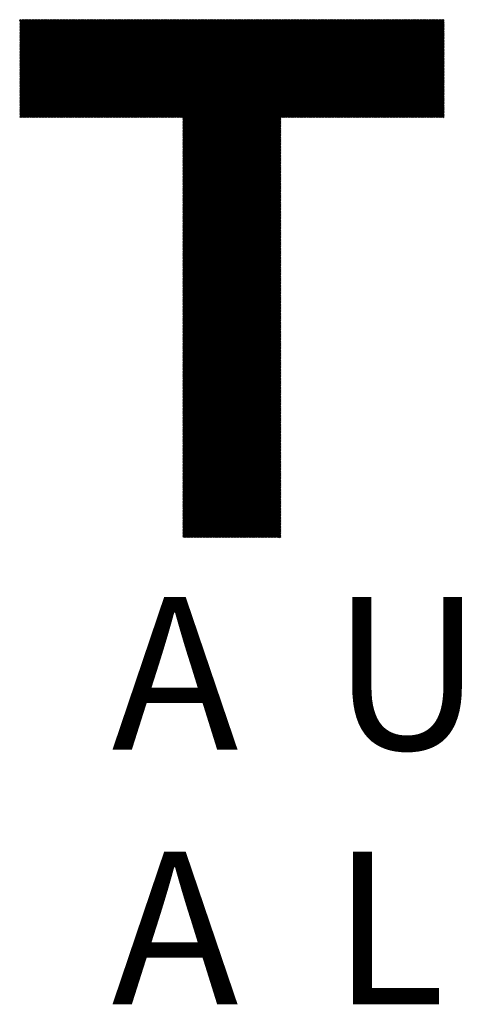
# Model space of a CAD drawing. Units: millimetres. Extents: x -1291 to 514, y -693 to 815.
# Drawn here: x -1161 to -1088, y -577 to -418 of the extents above; entities that cross this region are included whole.
import ezdxf

# ---------------------------------------------------------------- set-up
doc = ezdxf.new("R2010")
doc.units = ezdxf.units.MM
for name, color, linetype, lineweight in [('CAXA0', 7, 'Continuous', 70), ('CAXA4', 3, 'Continuous', 25), ('CAXA5', 4, 'Continuous', 25)]:
    doc.layers.add(name, color=color, linetype=linetype, lineweight=lineweight)
doc.styles.add('标准', font='txt', dxfattribs={"width": 0.667, "bigfont": 'gbcbig.shx'})

# ---------------------------------------------------------------- blocks, each defined once
blk = doc.blocks.new('CAXBLOCK8', base_point=(-424.52, -34.46))
at = {"layer": 'CAXA0', "color": 0, "linetype": 'Continuous', "lineweight": 25}
for p, q in [((-1160.81, -434.17), (-1145, -418.36)), ((-1160.81, -433.99), (-1145.19, -418.36)), ((-1160.81, -433.81), (-1145.37, -418.36)), ((-1160.81, -433.63), (-1145.55, -418.36)), ((-1160.81, -433.45), (-1145.73, -418.36)), ((-1160.81, -433.27), (-1145.91, -418.36)), ((-1160.81, -433.09), (-1146.09, -418.36)), ((-1160.81, -432.91), (-1146.27, -418.36)), ((-1160.81, -432.72), (-1146.45, -418.36)), ((-1160.81, -432.54), (-1146.63, -418.36)), ((-1160.81, -432.36), (-1146.82, -418.36)), ((-1160.81, -432.18), (-1147, -418.36)), ((-1160.81, -432), (-1147.18, -418.36)), ((-1160.81, -431.82), (-1147.36, -418.36)), ((-1160.81, -431.64), (-1147.54, -418.36)), ((-1160.81, -431.46), (-1147.72, -418.36)), ((-1160.81, -431.28), (-1147.9, -418.36)), ((-1160.81, -431.09), (-1148.08, -418.36)), ((-1160.81, -430.91), (-1148.26, -418.36)), ((-1160.81, -430.73), (-1148.45, -418.36)), ((-1160.81, -430.55), (-1148.63, -418.36)), ((-1160.81, -430.37), (-1148.81, -418.36)), ((-1160.81, -430.19), (-1148.99, -418.36)), ((-1160.81, -430.01), (-1149.17, -418.36)), ((-1160.81, -429.83), (-1149.35, -418.36)), ((-1160.81, -429.65), (-1149.53, -418.36)), ((-1160.81, -429.47), (-1149.71, -418.36)), ((-1160.81, -429.28), (-1149.89, -418.36)), ((-1160.81, -429.1), (-1150.07, -418.36)), ((-1160.81, -428.92), (-1150.26, -418.36)), ((-1160.81, -428.74), (-1150.44, -418.36)), ((-1160.81, -428.56), (-1150.62, -418.36)), ((-1160.81, -428.38), (-1150.8, -418.36)), ((-1160.81, -428.2), (-1150.98, -418.36)), ((-1160.81, -428.02), (-1151.16, -418.36)), ((-1160.81, -427.84), (-1151.34, -418.36)), ((-1160.81, -427.65), (-1151.52, -418.36)), ((-1160.81, -427.47), (-1151.7, -418.36)), ((-1160.81, -427.29), (-1151.89, -418.36)), ((-1160.81, -427.11), (-1152.07, -418.36)), ((-1160.81, -426.93), (-1152.25, -418.36)), ((-1160.81, -426.75), (-1152.43, -418.36)), ((-1160.81, -426.57), (-1152.61, -418.36)), ((-1160.81, -426.39), (-1152.79, -418.36)), ((-1160.81, -426.21), (-1152.97, -418.36)), ((-1160.81, -426.03), (-1153.15, -418.36)), ((-1160.81, -425.84), (-1153.33, -418.36)), ((-1160.81, -425.66), (-1153.51, -418.36)), ((-1160.81, -425.48), (-1153.7, -418.36)), ((-1160.81, -425.3), (-1153.88, -418.36)), ((-1160.81, -425.12), (-1154.06, -418.36)), ((-1160.81, -424.94), (-1154.24, -418.36)), ((-1160.81, -424.76), (-1154.42, -418.36)), ((-1160.81, -424.58), (-1154.6, -418.36)), ((-1160.81, -424.4), (-1154.78, -418.36)), ((-1160.81, -424.21), (-1154.96, -418.36)), ((-1160.81, -424.03), (-1155.14, -418.36)), ((-1160.81, -423.85), (-1155.33, -418.36)), ((-1160.81, -423.67), (-1155.51, -418.36)), ((-1160.81, -423.49), (-1155.69, -418.36)), ((-1160.81, -423.31), (-1155.87, -418.36)), ((-1160.81, -423.13), (-1156.05, -418.36)), ((-1160.81, -422.95), (-1156.23, -418.36)), ((-1160.81, -422.77), (-1156.41, -418.36)), ((-1160.81, -422.59), (-1156.59, -418.36)), ((-1160.81, -422.4), (-1156.77, -418.36)), ((-1160.81, -422.22), (-1156.95, -418.36)), ((-1160.81, -422.04), (-1157.14, -418.36)), ((-1160.81, -421.86), (-1157.32, -418.36)), ((-1160.81, -421.68), (-1157.5, -418.36)), ((-1160.81, -421.5), (-1157.68, -418.36)), ((-1160.81, -421.32), (-1157.86, -418.36)), ((-1160.81, -421.14), (-1158.04, -418.36)), ((-1160.81, -420.96), (-1158.22, -418.36)), ((-1160.81, -420.77), (-1158.4, -418.36)), ((-1160.81, -420.59), (-1158.58, -418.36)), ((-1160.81, -420.41), (-1158.77, -418.36)), ((-1160.81, -420.23), (-1158.95, -418.36)), ((-1160.81, -420.05), (-1159.13, -418.36)), ((-1160.81, -419.87), (-1159.31, -418.36)), ((-1160.81, -419.69), (-1159.49, -418.36)), ((-1160.81, -419.51), (-1159.67, -418.36)), ((-1160.81, -419.33), (-1159.85, -418.36)), ((-1160.81, -419.15), (-1160.03, -418.36)), ((-1160.81, -418.96), (-1160.21, -418.36)), ((-1160.81, -418.78), (-1160.39, -418.36)), ((-1160.81, -418.6), (-1160.58, -418.36)), ((-1160.81, -418.42), (-1160.76, -418.36)), ((-1160.63, -434.18), (-1144.82, -418.36)), ((-1160.45, -434.18), (-1144.64, -418.36)), ((-1160.27, -434.18), (-1144.46, -418.36)), ((-1160.09, -434.18), (-1144.28, -418.36)), ((-1159.91, -434.18), (-1144.1, -418.36)), ((-1159.73, -434.18), (-1143.92, -418.36)), ((-1159.55, -434.18), (-1143.74, -418.36)), ((-1159.37, -434.18), (-1143.55, -418.36)), ((-1159.19, -434.18), (-1143.37, -418.36)), ((-1159, -434.18), (-1143.19, -418.36)), ((-1158.82, -434.18), (-1143.01, -418.36)), ((-1158.64, -434.18), (-1142.83, -418.36)), ((-1158.46, -434.18), (-1142.65, -418.36)), ((-1158.28, -434.18), (-1142.47, -418.36)), ((-1158.1, -434.18), (-1142.29, -418.36)), ((-1157.92, -434.18), (-1142.11, -418.36)), ((-1157.74, -434.18), (-1141.93, -418.36)), ((-1157.56, -434.18), (-1141.74, -418.36)), ((-1157.38, -434.18), (-1141.56, -418.36)), ((-1157.19, -434.18), (-1141.38, -418.36)), ((-1157.01, -434.18), (-1141.2, -418.36)), ((-1156.83, -434.18), (-1141.02, -418.36)), ((-1156.65, -434.18), (-1140.84, -418.36)), ((-1156.47, -434.18), (-1140.66, -418.36)), ((-1156.29, -434.18), (-1140.48, -418.36)), ((-1156.11, -434.18), (-1140.3, -418.36)), ((-1155.93, -434.18), (-1140.11, -418.36)), ((-1155.75, -434.18), (-1139.93, -418.36)), ((-1155.56, -434.18), (-1139.75, -418.36)), ((-1155.38, -434.18), (-1139.57, -418.36)), ((-1155.2, -434.18), (-1139.39, -418.36)), ((-1155.02, -434.18), (-1139.21, -418.36)), ((-1154.84, -434.18), (-1139.03, -418.36)), ((-1154.66, -434.18), (-1138.85, -418.36)), ((-1154.48, -434.18), (-1138.67, -418.36)), ((-1154.3, -434.18), (-1138.49, -418.36)), ((-1154.12, -434.18), (-1138.3, -418.36)), ((-1153.94, -434.18), (-1138.12, -418.36)), ((-1153.75, -434.18), (-1137.94, -418.36)), ((-1153.57, -434.18), (-1137.76, -418.36)), ((-1153.39, -434.18), (-1137.58, -418.36)), ((-1153.21, -434.18), (-1137.4, -418.36)), ((-1153.03, -434.18), (-1137.22, -418.36)), ((-1152.85, -434.18), (-1137.04, -418.36)), ((-1152.67, -434.18), (-1136.86, -418.36)), ((-1152.49, -434.18), (-1136.67, -418.36)), ((-1152.31, -434.18), (-1136.49, -418.36)), ((-1152.12, -434.18), (-1136.31, -418.36)), ((-1151.94, -434.18), (-1136.13, -418.36)), ((-1151.76, -434.18), (-1135.95, -418.36)), ((-1151.58, -434.18), (-1135.77, -418.36)), ((-1151.4, -434.18), (-1135.59, -418.36)), ((-1151.22, -434.18), (-1135.41, -418.36)), ((-1151.04, -434.18), (-1135.23, -418.36)), ((-1150.86, -434.18), (-1135.05, -418.36)), ((-1150.68, -434.18), (-1134.86, -418.36)), ((-1150.5, -434.18), (-1134.68, -418.36)), ((-1150.31, -434.18), (-1134.5, -418.36)), ((-1150.13, -434.18), (-1134.32, -418.36)), ((-1149.95, -434.18), (-1134.14, -418.36)), ((-1149.77, -434.18), (-1133.96, -418.36)), ((-1149.59, -434.18), (-1133.78, -418.36)), ((-1149.41, -434.18), (-1133.6, -418.36)), ((-1149.23, -434.18), (-1133.42, -418.36)), ((-1149.05, -434.18), (-1133.23, -418.36)), ((-1148.87, -434.18), (-1133.05, -418.36)), ((-1148.68, -434.18), (-1132.87, -418.36)), ((-1148.5, -434.18), (-1132.69, -418.36)), ((-1148.32, -434.18), (-1132.51, -418.36)), ((-1148.14, -434.18), (-1132.33, -418.36)), ((-1147.96, -434.18), (-1132.15, -418.36)), ((-1147.78, -434.18), (-1131.97, -418.36)), ((-1147.6, -434.18), (-1131.79, -418.36)), ((-1147.42, -434.18), (-1131.61, -418.36)), ((-1147.24, -434.18), (-1131.42, -418.36)), ((-1147.06, -434.18), (-1131.24, -418.36)), ((-1146.87, -434.18), (-1131.06, -418.36)), ((-1146.69, -434.18), (-1130.88, -418.36)), ((-1146.51, -434.18), (-1130.7, -418.36)), ((-1146.33, -434.18), (-1130.52, -418.36)), ((-1146.15, -434.18), (-1130.34, -418.36)), ((-1145.97, -434.18), (-1130.16, -418.36)), ((-1145.79, -434.18), (-1129.98, -418.36)), ((-1145.61, -434.18), (-1129.79, -418.36)), ((-1145.43, -434.18), (-1129.61, -418.36)), ((-1145.24, -434.18), (-1129.43, -418.36)), ((-1145.06, -434.18), (-1129.25, -418.36)), ((-1144.88, -434.18), (-1129.07, -418.36)), ((-1144.7, -434.18), (-1128.89, -418.36)), ((-1144.52, -434.18), (-1128.71, -418.36)), ((-1144.34, -434.18), (-1128.53, -418.36)), ((-1144.16, -434.18), (-1128.35, -418.36)), ((-1143.98, -434.18), (-1128.17, -418.36)), ((-1143.8, -434.18), (-1127.98, -418.36)), ((-1143.61, -434.18), (-1127.8, -418.36)), ((-1143.43, -434.18), (-1127.62, -418.36)), ((-1143.25, -434.18), (-1127.44, -418.36)), ((-1143.07, -434.18), (-1127.26, -418.36)), ((-1142.89, -434.18), (-1127.08, -418.36)), ((-1142.71, -434.18), (-1126.9, -418.36)), ((-1142.53, -434.18), (-1126.72, -418.36)), ((-1142.35, -434.18), (-1126.54, -418.36)), ((-1142.17, -434.18), (-1126.35, -418.36)), ((-1141.99, -434.18), (-1126.17, -418.36)), ((-1141.8, -434.18), (-1125.99, -418.36)), ((-1141.62, -434.18), (-1125.81, -418.36)), ((-1141.44, -434.18), (-1125.63, -418.36)), ((-1141.26, -434.18), (-1125.45, -418.36)), ((-1141.08, -434.18), (-1125.27, -418.36)), ((-1140.9, -434.18), (-1125.09, -418.36)), ((-1140.72, -434.18), (-1124.91, -418.36)), ((-1140.54, -434.18), (-1124.73, -418.36)), ((-1140.36, -434.18), (-1124.54, -418.36)), ((-1140.17, -434.18), (-1124.36, -418.36)), ((-1139.99, -434.18), (-1124.18, -418.36)), ((-1139.81, -434.18), (-1124, -418.36)), ((-1139.63, -434.18), (-1123.82, -418.36)), ((-1139.45, -434.18), (-1123.64, -418.36)), ((-1139.27, -434.18), (-1123.46, -418.36)), ((-1139.09, -434.18), (-1123.28, -418.36)), ((-1138.91, -434.18), (-1123.1, -418.36)), ((-1138.73, -434.18), (-1122.91, -418.36)), ((-1138.55, -434.18), (-1122.73, -418.36)), ((-1138.36, -434.18), (-1122.55, -418.36)), ((-1138.18, -434.18), (-1122.37, -418.36)), ((-1138, -434.18), (-1122.19, -418.36)), ((-1137.82, -434.18), (-1122.01, -418.36)), ((-1137.64, -434.18), (-1121.83, -418.36)), ((-1137.46, -434.18), (-1121.65, -418.36)), ((-1137.28, -434.18), (-1121.47, -418.36)), ((-1137.1, -434.18), (-1121.29, -418.36)), ((-1136.92, -434.18), (-1121.1, -418.36)), ((-1136.73, -434.18), (-1120.92, -418.36)), ((-1136.55, -434.18), (-1120.74, -418.36)), ((-1136.37, -434.18), (-1120.56, -418.36)), ((-1136.19, -434.18), (-1120.38, -418.36)), ((-1136.01, -434.18), (-1120.2, -418.36)), ((-1135.83, -434.18), (-1120.02, -418.36)), ((-1135.65, -434.18), (-1119.84, -418.36)), ((-1135.47, -434.18), (-1119.66, -418.36)), ((-1135.29, -434.18), (-1119.47, -418.36)), ((-1135.11, -434.18), (-1119.29, -418.36)), ((-1134.92, -434.18), (-1119.11, -418.36)), ((-1134.74, -434.18), (-1118.93, -418.36)), ((-1134.56, -434.18), (-1118.75, -418.36)), ((-1134.46, -449.83), (-1103, -418.36)), ((-1134.46, -449.64), (-1103.18, -418.36)), ((-1134.46, -449.46), (-1103.36, -418.36)), ((-1134.46, -449.28), (-1103.54, -418.36)), ((-1134.46, -449.1), (-1103.72, -418.36)), ((-1134.46, -448.92), (-1103.9, -418.36)), ((-1134.46, -448.74), (-1104.08, -418.36)), ((-1134.46, -448.56), (-1104.27, -418.36)), ((-1134.46, -448.38), (-1104.45, -418.36)), ((-1134.46, -448.2), (-1104.63, -418.36)), ((-1134.46, -448.02), (-1104.81, -418.36)), ((-1134.46, -447.83), (-1104.99, -418.36)), ((-1134.46, -447.65), (-1105.17, -418.36)), ((-1134.46, -447.47), (-1105.35, -418.36)), ((-1134.46, -447.29), (-1105.53, -418.36)), ((-1134.46, -447.11), (-1105.71, -418.36)), ((-1134.46, -446.93), (-1105.9, -418.36)), ((-1134.46, -446.75), (-1106.08, -418.36)), ((-1134.46, -446.57), (-1106.26, -418.36)), ((-1134.46, -446.39), (-1106.44, -418.36)), ((-1134.46, -446.2), (-1106.62, -418.36)), ((-1134.46, -446.02), (-1106.8, -418.36)), ((-1134.46, -445.84), (-1106.98, -418.36)), ((-1134.46, -445.66), (-1107.16, -418.36)), ((-1134.46, -445.48), (-1107.34, -418.36)), ((-1134.46, -445.3), (-1107.52, -418.36)), ((-1134.46, -445.12), (-1107.71, -418.36)), ((-1134.46, -444.94), (-1107.89, -418.36)), ((-1134.46, -444.76), (-1108.07, -418.36)), ((-1134.46, -444.58), (-1108.25, -418.36)), ((-1134.46, -444.39), (-1108.43, -418.36)), ((-1134.46, -444.21), (-1108.61, -418.36)), ((-1134.46, -444.03), (-1108.79, -418.36)), ((-1134.46, -443.85), (-1108.97, -418.36)), ((-1134.46, -443.67), (-1109.15, -418.36)), ((-1134.46, -443.49), (-1109.34, -418.36)), ((-1134.46, -443.31), (-1109.52, -418.36)), ((-1134.46, -443.13), (-1109.7, -418.36)), ((-1134.46, -442.95), (-1109.88, -418.36)), ((-1134.46, -442.76), (-1110.06, -418.36)), ((-1134.46, -442.58), (-1110.24, -418.36)), ((-1134.46, -442.4), (-1110.42, -418.36)), ((-1134.46, -442.22), (-1110.6, -418.36)), ((-1134.46, -442.04), (-1110.78, -418.36)), ((-1134.46, -441.86), (-1110.96, -418.36)), ((-1134.46, -441.68), (-1111.15, -418.36)), ((-1134.46, -441.5), (-1111.33, -418.36)), ((-1134.46, -441.32), (-1111.51, -418.36)), ((-1134.46, -441.14), (-1111.69, -418.36)), ((-1134.46, -440.95), (-1111.87, -418.36)), ((-1134.46, -440.77), (-1112.05, -418.36)), ((-1134.46, -440.59), (-1112.23, -418.36)), ((-1134.46, -440.41), (-1112.41, -418.36)), ((-1134.46, -440.23), (-1112.59, -418.36)), ((-1134.46, -440.05), (-1112.78, -418.36)), ((-1134.46, -439.87), (-1112.96, -418.36)), ((-1134.46, -439.69), (-1113.14, -418.36)), ((-1134.46, -439.51), (-1113.32, -418.36)), ((-1134.46, -439.32), (-1113.5, -418.36)), ((-1134.46, -439.14), (-1113.68, -418.36)), ((-1134.46, -438.96), (-1113.86, -418.36)), ((-1134.46, -438.78), (-1114.04, -418.36)), ((-1134.46, -438.6), (-1114.22, -418.36)), ((-1134.46, -438.42), (-1114.4, -418.36)), ((-1134.46, -438.24), (-1114.59, -418.36)), ((-1134.46, -438.06), (-1114.77, -418.36)), ((-1134.46, -437.88), (-1114.95, -418.36)), ((-1134.46, -437.7), (-1115.13, -418.36)), ((-1134.46, -437.51), (-1115.31, -418.36)), ((-1134.46, -437.33), (-1115.49, -418.36)), ((-1134.46, -437.15), (-1115.67, -418.36)), ((-1134.46, -436.97), (-1115.85, -418.36)), ((-1134.46, -436.79), (-1116.03, -418.36)), ((-1134.46, -436.61), (-1116.22, -418.36)), ((-1134.46, -436.43), (-1116.4, -418.36)), ((-1134.46, -436.25), (-1116.58, -418.36)), ((-1134.46, -436.07), (-1116.76, -418.36)), ((-1134.46, -435.88), (-1116.94, -418.36)), ((-1134.46, -435.7), (-1117.12, -418.36)), ((-1134.46, -435.52), (-1117.3, -418.36)), ((-1134.46, -435.34), (-1117.48, -418.36)), ((-1134.46, -435.16), (-1117.66, -418.36)), ((-1134.46, -434.98), (-1117.84, -418.36)), ((-1134.46, -434.8), (-1118.03, -418.36)), ((-1134.46, -434.62), (-1118.21, -418.36)), ((-1134.46, -434.44), (-1118.39, -418.36)), ((-1134.46, -434.26), (-1118.57, -418.36)), ((-1118.63, -434.18), (-1102.82, -418.36)), ((-1118.45, -434.18), (-1102.64, -418.36)), ((-1118.27, -434.18), (-1102.46, -418.36)), ((-1118.09, -434.18), (-1102.27, -418.36)), ((-1117.91, -434.18), (-1102.09, -418.36)), ((-1117.72, -434.18), (-1101.91, -418.36)), ((-1117.54, -434.18), (-1101.73, -418.36)), ((-1117.36, -434.18), (-1101.55, -418.36)), ((-1117.18, -434.18), (-1101.37, -418.36)), ((-1117, -434.18), (-1101.19, -418.36)), ((-1116.82, -434.18), (-1101.01, -418.36)), ((-1116.64, -434.18), (-1100.83, -418.36)), ((-1116.46, -434.18), (-1100.64, -418.36)), ((-1116.28, -434.18), (-1100.46, -418.36)), ((-1116.09, -434.18), (-1100.28, -418.36)), ((-1115.91, -434.18), (-1100.1, -418.36)), ((-1115.73, -434.18), (-1099.92, -418.36)), ((-1115.55, -434.18), (-1099.74, -418.36)), ((-1115.37, -434.18), (-1099.56, -418.36)), ((-1115.19, -434.18), (-1099.38, -418.36)), ((-1115.01, -434.18), (-1099.2, -418.36)), ((-1114.83, -434.18), (-1099.02, -418.36)), ((-1114.65, -434.18), (-1098.83, -418.36)), ((-1114.47, -434.18), (-1098.65, -418.36)), ((-1114.28, -434.18), (-1098.47, -418.36)), ((-1114.1, -434.18), (-1098.29, -418.36)), ((-1113.92, -434.18), (-1098.11, -418.36)), ((-1113.74, -434.18), (-1097.93, -418.36)), ((-1113.56, -434.18), (-1097.75, -418.36)), ((-1113.38, -434.18), (-1097.57, -418.36)), ((-1113.2, -434.18), (-1097.39, -418.36)), ((-1113.02, -434.18), (-1097.2, -418.36)), ((-1112.84, -434.18), (-1097.02, -418.36)), ((-1112.65, -434.18), (-1096.84, -418.36)), ((-1112.47, -434.18), (-1096.66, -418.36)), ((-1112.29, -434.18), (-1096.48, -418.36)), ((-1112.11, -434.18), (-1096.3, -418.36)), ((-1111.93, -434.18), (-1096.12, -418.36)), ((-1111.75, -434.18), (-1095.94, -418.36)), ((-1111.57, -434.18), (-1095.76, -418.36)), ((-1111.39, -434.18), (-1095.58, -418.36)), ((-1111.21, -434.18), (-1095.39, -418.36)), ((-1111.03, -434.18), (-1095.21, -418.36)), ((-1110.84, -434.18), (-1095.03, -418.36)), ((-1110.66, -434.18), (-1094.85, -418.36)), ((-1110.48, -434.18), (-1094.67, -418.36)), ((-1110.3, -434.18), (-1094.49, -418.36)), ((-1110.12, -434.18), (-1094.31, -418.36)), ((-1109.94, -434.18), (-1094.13, -418.36)), ((-1109.76, -434.18), (-1093.95, -418.36)), ((-1109.58, -434.18), (-1093.76, -418.36)), ((-1109.4, -434.18), (-1093.58, -418.36)), ((-1109.21, -434.18), (-1093.4, -418.36)), ((-1109.03, -434.18), (-1093.22, -418.36)), ((-1108.85, -434.18), (-1093.04, -418.36)), ((-1108.67, -434.18), (-1092.86, -418.36)), ((-1108.49, -434.18), (-1092.68, -418.36)), ((-1108.31, -434.18), (-1092.5, -418.36)), ((-1108.13, -434.18), (-1092.32, -418.36)), ((-1107.95, -434.18), (-1092.3, -418.52)), ((-1107.77, -434.18), (-1092.3, -418.7)), ((-1107.59, -434.18), (-1092.3, -418.89)), ((-1107.4, -434.18), (-1092.3, -419.07)), ((-1107.22, -434.18), (-1092.3, -419.25)), ((-1107.04, -434.18), (-1092.3, -419.43)), ((-1106.86, -434.18), (-1092.3, -419.61)), ((-1106.68, -434.18), (-1092.3, -419.79)), ((-1106.5, -434.18), (-1092.3, -419.97)), ((-1106.32, -434.18), (-1092.3, -420.15)), ((-1106.14, -434.18), (-1092.3, -420.33)), ((-1105.96, -434.18), (-1092.3, -420.52)), ((-1105.77, -434.18), (-1092.3, -420.7)), ((-1105.59, -434.18), (-1092.3, -420.88)), ((-1105.41, -434.18), (-1092.3, -421.06)), ((-1105.23, -434.18), (-1092.3, -421.24)), ((-1105.05, -434.18), (-1092.3, -421.42)), ((-1104.87, -434.18), (-1092.3, -421.6)), ((-1104.69, -434.18), (-1092.3, -421.78)), ((-1104.51, -434.18), (-1092.3, -421.96)), ((-1104.33, -434.18), (-1092.3, -422.14)), ((-1104.15, -434.18), (-1092.3, -422.33)), ((-1103.96, -434.18), (-1092.3, -422.51)), ((-1103.78, -434.18), (-1092.3, -422.69)), ((-1103.6, -434.18), (-1092.3, -422.87)), ((-1103.42, -434.18), (-1092.3, -423.05)), ((-1103.24, -434.18), (-1092.3, -423.23)), ((-1103.06, -434.18), (-1092.3, -423.41)), ((-1102.88, -434.18), (-1092.3, -423.59)), ((-1102.7, -434.18), (-1092.3, -423.77)), ((-1102.52, -434.18), (-1092.3, -423.96)), ((-1102.33, -434.18), (-1092.3, -424.14)), ((-1102.15, -434.18), (-1092.3, -424.32)), ((-1101.97, -434.18), (-1092.3, -424.5)), ((-1101.79, -434.18), (-1092.3, -424.68)), ((-1101.61, -434.18), (-1092.3, -424.86)), ((-1101.43, -434.18), (-1092.3, -425.04)), ((-1101.25, -434.18), (-1092.3, -425.22)), ((-1101.07, -434.18), (-1092.3, -425.4)), ((-1100.89, -434.18), (-1092.3, -425.59)), ((-1100.71, -434.18), (-1092.3, -425.77)), ((-1100.52, -434.18), (-1092.3, -425.95)), ((-1100.34, -434.18), (-1092.3, -426.13)), ((-1100.16, -434.18), (-1092.3, -426.31)), ((-1099.98, -434.18), (-1092.3, -426.49)), ((-1099.8, -434.18), (-1092.3, -426.67)), ((-1099.62, -434.18), (-1092.3, -426.85)), ((-1099.44, -434.18), (-1092.3, -427.03)), ((-1099.26, -434.18), (-1092.3, -427.21)), ((-1099.08, -434.18), (-1092.3, -427.4)), ((-1098.89, -434.18), (-1092.3, -427.58)), ((-1098.71, -434.18), (-1092.3, -427.76)), ((-1098.53, -434.18), (-1092.3, -427.94)), ((-1098.35, -434.18), (-1092.3, -428.12)), ((-1098.17, -434.18), (-1092.3, -428.3)), ((-1097.99, -434.18), (-1092.3, -428.48)), ((-1097.81, -434.18), (-1092.3, -428.66)), ((-1097.63, -434.18), (-1092.3, -428.84)), ((-1097.45, -434.18), (-1092.3, -429.03)), ((-1097.27, -434.18), (-1092.3, -429.21)), ((-1097.08, -434.18), (-1092.3, -429.39)), ((-1096.9, -434.18), (-1092.3, -429.57)), ((-1096.72, -434.18), (-1092.3, -429.75)), ((-1096.54, -434.18), (-1092.3, -429.93)), ((-1096.36, -434.18), (-1092.3, -430.11)), ((-1096.18, -434.18), (-1092.3, -430.29)), ((-1096, -434.18), (-1092.3, -430.47)), ((-1095.82, -434.18), (-1092.3, -430.65)), ((-1095.64, -434.18), (-1092.3, -430.84)), ((-1095.45, -434.18), (-1092.3, -431.02)), ((-1095.27, -434.18), (-1092.3, -431.2)), ((-1095.09, -434.18), (-1092.3, -431.38)), ((-1094.91, -434.18), (-1092.3, -431.56)), ((-1094.73, -434.18), (-1092.3, -431.74)), ((-1094.55, -434.18), (-1092.3, -431.92)), ((-1094.37, -434.18), (-1092.3, -432.1)), ((-1094.19, -434.18), (-1092.3, -432.28)), ((-1094.01, -434.18), (-1092.3, -432.47)), ((-1134.46, -450.01), (-1118.65, -434.2)), ((-1093.83, -434.18), (-1092.3, -432.65)), ((-1093.64, -434.18), (-1092.3, -432.83)), ((-1093.46, -434.18), (-1092.3, -433.01)), ((-1093.28, -434.18), (-1092.3, -433.19)), ((-1093.1, -434.18), (-1092.3, -433.37)), ((-1092.92, -434.18), (-1092.3, -433.55)), ((-1092.74, -434.18), (-1092.3, -433.73)), ((-1092.56, -434.18), (-1092.3, -433.91)), ((-1092.38, -434.18), (-1092.3, -434.09)), ((-1134.46, -450.19), (-1118.65, -434.38)), ((-1134.46, -450.37), (-1118.65, -434.56)), ((-1134.46, -450.55), (-1118.65, -434.74)), ((-1134.46, -450.73), (-1118.65, -434.92)), ((-1134.46, -450.91), (-1118.65, -435.1)), ((-1134.46, -451.09), (-1118.65, -435.28)), ((-1134.46, -451.27), (-1118.65, -435.46)), ((-1134.46, -451.46), (-1118.65, -435.64)), ((-1134.46, -451.64), (-1118.65, -435.82)), ((-1134.46, -451.82), (-1118.65, -436.01)), ((-1134.46, -452), (-1118.65, -436.19)), ((-1134.46, -452.18), (-1118.65, -436.37)), ((-1134.46, -452.36), (-1118.65, -436.55)), ((-1134.46, -452.54), (-1118.65, -436.73)), ((-1134.46, -452.72), (-1118.65, -436.91)), ((-1134.46, -452.9), (-1118.65, -437.09)), ((-1134.46, -453.08), (-1118.65, -437.27)), ((-1134.46, -453.27), (-1118.65, -437.45)), ((-1134.46, -453.45), (-1118.65, -437.64)), ((-1134.46, -453.63), (-1118.65, -437.82)), ((-1134.46, -453.81), (-1118.65, -438)), ((-1134.46, -453.99), (-1118.65, -438.18)), ((-1134.46, -454.17), (-1118.65, -438.36)), ((-1134.46, -454.35), (-1118.65, -438.54)), ((-1134.46, -454.53), (-1118.65, -438.72)), ((-1134.46, -454.71), (-1118.65, -438.9)), ((-1134.46, -454.9), (-1118.65, -439.08)), ((-1134.46, -455.08), (-1118.65, -439.26)), ((-1134.46, -455.26), (-1118.65, -439.45)), ((-1134.46, -455.44), (-1118.65, -439.63)), ((-1134.46, -455.62), (-1118.65, -439.81)), ((-1134.46, -455.8), (-1118.65, -439.99)), ((-1134.46, -455.98), (-1118.65, -440.17)), ((-1134.46, -456.16), (-1118.65, -440.35)), ((-1134.46, -456.34), (-1118.65, -440.53)), ((-1134.46, -456.53), (-1118.65, -440.71)), ((-1134.46, -456.71), (-1118.65, -440.89)), ((-1134.46, -456.89), (-1118.65, -441.08)), ((-1134.46, -457.07), (-1118.65, -441.26)), ((-1134.46, -457.25), (-1118.65, -441.44)), ((-1134.46, -457.43), (-1118.65, -441.62)), ((-1134.46, -457.61), (-1118.65, -441.8)), ((-1134.46, -457.79), (-1118.65, -441.98)), ((-1134.46, -457.97), (-1118.65, -442.16)), ((-1134.46, -458.15), (-1118.65, -442.34)), ((-1134.46, -458.34), (-1118.65, -442.52)), ((-1134.46, -458.52), (-1118.65, -442.7)), ((-1134.46, -458.7), (-1118.65, -442.89)), ((-1134.46, -458.88), (-1118.65, -443.07)), ((-1134.46, -459.06), (-1118.65, -443.25)), ((-1134.46, -459.24), (-1118.65, -443.43)), ((-1134.46, -459.42), (-1118.65, -443.61)), ((-1134.46, -459.6), (-1118.65, -443.79)), ((-1134.46, -459.78), (-1118.65, -443.97)), ((-1134.46, -459.97), (-1118.65, -444.15)), ((-1134.46, -460.15), (-1118.65, -444.33)), ((-1134.46, -460.33), (-1118.65, -444.52)), ((-1134.46, -460.51), (-1118.65, -444.7)), ((-1134.46, -460.69), (-1118.65, -444.88)), ((-1134.46, -460.87), (-1118.65, -445.06)), ((-1134.46, -461.05), (-1118.65, -445.24)), ((-1134.46, -461.23), (-1118.65, -445.42)), ((-1134.46, -461.41), (-1118.65, -445.6)), ((-1134.46, -461.59), (-1118.65, -445.78)), ((-1134.46, -461.78), (-1118.65, -445.96)), ((-1134.46, -461.96), (-1118.65, -446.14)), ((-1134.46, -462.14), (-1118.65, -446.33)), ((-1134.46, -462.32), (-1118.65, -446.51)), ((-1134.46, -462.5), (-1118.65, -446.69)), ((-1134.46, -462.68), (-1118.65, -446.87)), ((-1134.46, -462.86), (-1118.65, -447.05)), ((-1134.46, -463.04), (-1118.65, -447.23)), ((-1134.46, -463.22), (-1118.65, -447.41)), ((-1134.46, -463.41), (-1118.65, -447.59)), ((-1134.46, -463.59), (-1118.65, -447.77)), ((-1134.46, -463.77), (-1118.65, -447.96)), ((-1134.46, -463.95), (-1118.65, -448.14)), ((-1134.46, -464.13), (-1118.65, -448.32)), ((-1134.46, -464.31), (-1118.65, -448.5)), ((-1134.46, -464.49), (-1118.65, -448.68)), ((-1134.46, -464.67), (-1118.65, -448.86)), ((-1134.46, -464.85), (-1118.65, -449.04)), ((-1134.46, -465.03), (-1118.65, -449.22)), ((-1134.46, -465.22), (-1118.65, -449.4)), ((-1134.46, -465.4), (-1118.65, -449.58)), ((-1134.46, -465.58), (-1118.65, -449.77)), ((-1134.46, -465.76), (-1118.65, -449.95)), ((-1134.46, -465.94), (-1118.65, -450.13)), ((-1134.46, -466.12), (-1118.65, -450.31)), ((-1134.46, -466.3), (-1118.65, -450.49)), ((-1134.46, -466.48), (-1118.65, -450.67)), ((-1134.46, -466.66), (-1118.65, -450.85)), ((-1134.46, -466.85), (-1118.65, -451.03)), ((-1134.46, -467.03), (-1118.65, -451.21)), ((-1134.46, -467.21), (-1118.65, -451.4)), ((-1134.46, -467.39), (-1118.65, -451.58)), ((-1134.46, -467.57), (-1118.65, -451.76)), ((-1134.46, -467.75), (-1118.65, -451.94)), ((-1134.46, -467.93), (-1118.65, -452.12)), ((-1134.46, -468.11), (-1118.65, -452.3)), ((-1134.46, -468.29), (-1118.65, -452.48)), ((-1134.46, -468.47), (-1118.65, -452.66)), ((-1134.46, -468.66), (-1118.65, -452.84)), ((-1134.46, -468.84), (-1118.65, -453.02)), ((-1134.46, -469.02), (-1118.65, -453.21)), ((-1134.46, -469.2), (-1118.65, -453.39)), ((-1134.46, -469.38), (-1118.65, -453.57)), ((-1134.46, -469.56), (-1118.65, -453.75)), ((-1134.46, -469.74), (-1118.65, -453.93)), ((-1134.46, -469.92), (-1118.65, -454.11)), ((-1134.46, -470.1), (-1118.65, -454.29)), ((-1134.46, -470.29), (-1118.65, -454.47)), ((-1134.46, -470.47), (-1118.65, -454.65)), ((-1134.46, -470.65), (-1118.65, -454.84)), ((-1134.46, -470.83), (-1118.65, -455.02)), ((-1134.46, -471.01), (-1118.65, -455.2)), ((-1134.46, -471.19), (-1118.65, -455.38)), ((-1134.46, -471.37), (-1118.65, -455.56)), ((-1134.46, -471.55), (-1118.65, -455.74)), ((-1134.46, -471.73), (-1118.65, -455.92)), ((-1134.46, -471.91), (-1118.65, -456.1)), ((-1134.46, -472.1), (-1118.65, -456.28)), ((-1134.46, -472.28), (-1118.65, -456.46)), ((-1134.46, -472.46), (-1118.65, -456.65)), ((-1134.46, -472.64), (-1118.65, -456.83)), ((-1134.46, -472.82), (-1118.65, -457.01)), ((-1134.46, -473), (-1118.65, -457.19)), ((-1134.46, -473.18), (-1118.65, -457.37)), ((-1134.46, -473.36), (-1118.65, -457.55)), ((-1134.46, -473.54), (-1118.65, -457.73)), ((-1134.46, -473.73), (-1118.65, -457.91)), ((-1134.46, -473.91), (-1118.65, -458.09)), ((-1134.46, -474.09), (-1118.65, -458.28)), ((-1134.46, -474.27), (-1118.65, -458.46)), ((-1134.46, -474.45), (-1118.65, -458.64)), ((-1134.46, -474.63), (-1118.65, -458.82)), ((-1134.46, -474.81), (-1118.65, -459)), ((-1134.46, -474.99), (-1118.65, -459.18)), ((-1134.46, -475.17), (-1118.65, -459.36)), ((-1134.46, -475.35), (-1118.65, -459.54)), ((-1134.46, -475.54), (-1118.65, -459.72)), ((-1134.46, -475.72), (-1118.65, -459.9)), ((-1134.46, -475.9), (-1118.65, -460.09)), ((-1134.46, -476.08), (-1118.65, -460.27)), ((-1134.46, -476.26), (-1118.65, -460.45)), ((-1134.46, -476.44), (-1118.65, -460.63)), ((-1134.46, -476.62), (-1118.65, -460.81)), ((-1134.46, -476.8), (-1118.65, -460.99)), ((-1134.46, -476.98), (-1118.65, -461.17)), ((-1134.46, -477.17), (-1118.65, -461.35)), ((-1134.46, -477.35), (-1118.65, -461.53)), ((-1134.46, -477.53), (-1118.65, -461.72)), ((-1134.46, -477.71), (-1118.65, -461.9)), ((-1134.46, -477.89), (-1118.65, -462.08)), ((-1134.46, -478.07), (-1118.65, -462.26)), ((-1134.46, -478.25), (-1118.65, -462.44)), ((-1134.46, -478.43), (-1118.65, -462.62)), ((-1134.46, -478.61), (-1118.65, -462.8)), ((-1134.46, -478.79), (-1118.65, -462.98)), ((-1134.46, -478.98), (-1118.65, -463.16)), ((-1134.46, -479.16), (-1118.65, -463.34)), ((-1134.46, -479.34), (-1118.65, -463.53)), ((-1134.46, -479.52), (-1118.65, -463.71)), ((-1134.46, -479.7), (-1118.65, -463.89)), ((-1134.46, -479.88), (-1118.65, -464.07)), ((-1134.46, -480.06), (-1118.65, -464.25)), ((-1134.46, -480.24), (-1118.65, -464.43)), ((-1134.46, -480.42), (-1118.65, -464.61)), ((-1134.46, -480.61), (-1118.65, -464.79)), ((-1134.46, -480.79), (-1118.65, -464.97)), ((-1134.46, -480.97), (-1118.65, -465.16)), ((-1134.46, -481.15), (-1118.65, -465.34)), ((-1134.46, -481.33), (-1118.65, -465.52)), ((-1134.46, -481.51), (-1118.65, -465.7)), ((-1134.46, -481.69), (-1118.65, -465.88)), ((-1134.46, -481.87), (-1118.65, -466.06)), ((-1134.46, -482.05), (-1118.65, -466.24)), ((-1134.46, -482.23), (-1118.65, -466.42)), ((-1134.46, -482.42), (-1118.65, -466.6)), ((-1134.46, -482.6), (-1118.65, -466.78)), ((-1134.46, -482.78), (-1118.65, -466.97)), ((-1134.46, -482.96), (-1118.65, -467.15)), ((-1134.46, -483.14), (-1118.65, -467.33)), ((-1134.46, -483.32), (-1118.65, -467.51)), ((-1134.46, -483.5), (-1118.65, -467.69)), ((-1134.46, -483.68), (-1118.65, -467.87)), ((-1134.46, -483.86), (-1118.65, -468.05)), ((-1134.46, -484.05), (-1118.65, -468.23)), ((-1134.46, -484.23), (-1118.65, -468.41)), ((-1134.46, -484.41), (-1118.65, -468.6)), ((-1134.46, -484.59), (-1118.65, -468.78)), ((-1134.46, -484.77), (-1118.65, -468.96)), ((-1134.46, -484.95), (-1118.65, -469.14)), ((-1134.46, -485.13), (-1118.65, -469.32)), ((-1134.46, -485.31), (-1118.65, -469.5)), ((-1134.46, -485.49), (-1118.65, -469.68)), ((-1134.46, -485.67), (-1118.65, -469.86)), ((-1134.46, -485.86), (-1118.65, -470.04)), ((-1134.46, -486.04), (-1118.65, -470.22)), ((-1134.46, -486.22), (-1118.65, -470.41)), ((-1134.46, -486.4), (-1118.65, -470.59)), ((-1134.46, -486.58), (-1118.65, -470.77)), ((-1134.46, -486.76), (-1118.65, -470.95)), ((-1134.46, -486.94), (-1118.65, -471.13)), ((-1134.46, -487.12), (-1118.65, -471.31)), ((-1134.46, -487.3), (-1118.65, -471.49)), ((-1134.46, -487.49), (-1118.65, -471.67)), ((-1134.46, -487.67), (-1118.65, -471.85)), ((-1134.46, -487.85), (-1118.65, -472.04)), ((-1134.46, -488.03), (-1118.65, -472.22)), ((-1134.46, -488.21), (-1118.65, -472.4)), ((-1134.46, -488.39), (-1118.65, -472.58)), ((-1134.46, -488.57), (-1118.65, -472.76)), ((-1134.46, -488.75), (-1118.65, -472.94)), ((-1134.46, -488.93), (-1118.65, -473.12)), ((-1134.46, -489.11), (-1118.65, -473.3)), ((-1134.46, -489.3), (-1118.65, -473.48)), ((-1134.46, -489.48), (-1118.65, -473.66)), ((-1134.46, -489.66), (-1118.65, -473.85)), ((-1134.46, -489.84), (-1118.65, -474.03)), ((-1134.46, -490.02), (-1118.65, -474.21)), ((-1134.46, -490.2), (-1118.65, -474.39)), ((-1134.46, -490.38), (-1118.65, -474.57)), ((-1134.46, -490.56), (-1118.65, -474.75)), ((-1134.46, -490.74), (-1118.65, -474.93)), ((-1134.46, -490.93), (-1118.65, -475.11)), ((-1134.46, -491.11), (-1118.65, -475.29)), ((-1134.46, -491.29), (-1118.65, -475.48)), ((-1134.46, -491.47), (-1118.65, -475.66)), ((-1134.46, -491.65), (-1118.65, -475.84)), ((-1134.46, -491.83), (-1118.65, -476.02)), ((-1134.46, -492.01), (-1118.65, -476.2)), ((-1134.46, -492.19), (-1118.65, -476.38)), ((-1134.46, -492.37), (-1118.65, -476.56)), ((-1134.46, -492.55), (-1118.65, -476.74)), ((-1134.46, -492.74), (-1118.65, -476.92)), ((-1134.46, -492.92), (-1118.65, -477.1)), ((-1134.46, -493.1), (-1118.65, -477.29)), ((-1134.46, -493.28), (-1118.65, -477.47)), ((-1134.46, -493.46), (-1118.65, -477.65)), ((-1134.46, -493.64), (-1118.65, -477.83)), ((-1134.46, -493.82), (-1118.65, -478.01)), ((-1134.46, -494), (-1118.65, -478.19)), ((-1134.46, -494.18), (-1118.65, -478.37)), ((-1134.46, -494.37), (-1118.65, -478.55)), ((-1134.46, -494.55), (-1118.65, -478.73)), ((-1134.46, -494.73), (-1118.65, -478.92)), ((-1134.46, -494.91), (-1118.65, -479.1)), ((-1134.46, -495.09), (-1118.65, -479.28)), ((-1134.46, -495.27), (-1118.65, -479.46)), ((-1134.46, -495.45), (-1118.65, -479.64)), ((-1134.46, -495.63), (-1118.65, -479.82)), ((-1134.46, -495.81), (-1118.65, -480)), ((-1134.46, -495.99), (-1118.65, -480.18)), ((-1134.46, -496.18), (-1118.65, -480.36)), ((-1134.46, -496.36), (-1118.65, -480.54)), ((-1134.46, -496.54), (-1118.65, -480.73)), ((-1134.46, -496.72), (-1118.65, -480.91)), ((-1134.46, -496.9), (-1118.65, -481.09)), ((-1134.46, -497.08), (-1118.65, -481.27)), ((-1134.46, -497.26), (-1118.65, -481.45)), ((-1134.46, -497.44), (-1118.65, -481.63)), ((-1134.46, -497.62), (-1118.65, -481.81)), ((-1134.46, -497.81), (-1118.65, -481.99)), ((-1134.46, -497.99), (-1118.65, -482.17)), ((-1134.46, -498.17), (-1118.65, -482.36)), ((-1134.46, -498.35), (-1118.65, -482.54)), ((-1134.46, -498.53), (-1118.65, -482.72)), ((-1134.46, -498.71), (-1118.65, -482.9)), ((-1134.46, -498.89), (-1118.65, -483.08)), ((-1134.46, -499.07), (-1118.65, -483.26)), ((-1134.46, -499.25), (-1118.65, -483.44)), ((-1134.46, -499.43), (-1118.65, -483.62)), ((-1134.46, -499.62), (-1118.65, -483.8)), ((-1134.46, -499.8), (-1118.65, -483.99)), ((-1134.46, -499.98), (-1118.65, -484.17)), ((-1134.46, -500.16), (-1118.65, -484.35)), ((-1134.46, -500.34), (-1118.65, -484.53)), ((-1134.46, -500.52), (-1118.65, -484.71)), ((-1134.46, -500.7), (-1118.65, -484.89)), ((-1134.46, -500.88), (-1118.65, -485.07)), ((-1134.46, -501.06), (-1118.65, -485.25)), ((-1134.46, -501.25), (-1118.65, -485.43)), ((-1134.46, -501.43), (-1118.65, -485.61)), ((-1134.46, -501.61), (-1118.65, -485.8)), ((-1134.46, -501.79), (-1118.65, -485.98)), ((-1134.46, -501.97), (-1118.65, -486.16)), ((-1134.34, -502.03), (-1118.65, -486.34)), ((-1134.16, -502.03), (-1118.65, -486.52)), ((-1133.98, -502.03), (-1118.65, -486.7)), ((-1133.8, -502.03), (-1118.65, -486.88)), ((-1133.62, -502.03), (-1118.65, -487.06)), ((-1133.44, -502.03), (-1118.65, -487.24)), ((-1133.26, -502.03), (-1118.65, -487.43)), ((-1133.08, -502.03), (-1118.65, -487.61)), ((-1132.89, -502.03), (-1118.65, -487.79)), ((-1132.71, -502.03), (-1118.65, -487.97)), ((-1132.53, -502.03), (-1118.65, -488.15)), ((-1132.35, -502.03), (-1118.65, -488.33)), ((-1132.17, -502.03), (-1118.65, -488.51)), ((-1131.99, -502.03), (-1118.65, -488.69)), ((-1131.81, -502.03), (-1118.65, -488.87)), ((-1131.63, -502.03), (-1118.65, -489.05)), ((-1131.45, -502.03), (-1118.65, -489.24)), ((-1131.27, -502.03), (-1118.65, -489.42)), ((-1131.08, -502.03), (-1118.65, -489.6)), ((-1130.9, -502.03), (-1118.65, -489.78)), ((-1130.72, -502.03), (-1118.65, -489.96)), ((-1130.54, -502.03), (-1118.65, -490.14)), ((-1130.36, -502.03), (-1118.65, -490.32)), ((-1130.18, -502.03), (-1118.65, -490.5)), ((-1130, -502.03), (-1118.65, -490.68)), ((-1129.82, -502.03), (-1118.65, -490.87)), ((-1129.64, -502.03), (-1118.65, -491.05)), ((-1129.45, -502.03), (-1118.65, -491.23)), ((-1129.27, -502.03), (-1118.65, -491.41)), ((-1129.09, -502.03), (-1118.65, -491.59)), ((-1128.91, -502.03), (-1118.65, -491.77)), ((-1128.73, -502.03), (-1118.65, -491.95)), ((-1128.55, -502.03), (-1118.65, -492.13)), ((-1128.37, -502.03), (-1118.65, -492.31)), ((-1128.19, -502.03), (-1118.65, -492.49)), ((-1128.01, -502.03), (-1118.65, -492.68)), ((-1127.83, -502.03), (-1118.65, -492.86)), ((-1127.64, -502.03), (-1118.65, -493.04)), ((-1127.46, -502.03), (-1118.65, -493.22)), ((-1127.28, -502.03), (-1118.65, -493.4)), ((-1127.1, -502.03), (-1118.65, -493.58)), ((-1126.92, -502.03), (-1118.65, -493.76)), ((-1126.74, -502.03), (-1118.65, -493.94)), ((-1126.56, -502.03), (-1118.65, -494.12)), ((-1126.38, -502.03), (-1118.65, -494.31)), ((-1126.2, -502.03), (-1118.65, -494.49)), ((-1126.01, -502.03), (-1118.65, -494.67)), ((-1125.83, -502.03), (-1118.65, -494.85)), ((-1125.65, -502.03), (-1118.65, -495.03)), ((-1125.47, -502.03), (-1118.65, -495.21)), ((-1125.29, -502.03), (-1118.65, -495.39)), ((-1125.11, -502.03), (-1118.65, -495.57)), ((-1124.93, -502.03), (-1118.65, -495.75)), ((-1124.75, -502.03), (-1118.65, -495.93)), ((-1124.57, -502.03), (-1118.65, -496.12)), ((-1124.39, -502.03), (-1118.65, -496.3)), ((-1124.2, -502.03), (-1118.65, -496.48)), ((-1124.02, -502.03), (-1118.65, -496.66)), ((-1123.84, -502.03), (-1118.65, -496.84)), ((-1123.66, -502.03), (-1118.65, -497.02)), ((-1123.48, -502.03), (-1118.65, -497.2)), ((-1123.3, -502.03), (-1118.65, -497.38)), ((-1123.12, -502.03), (-1118.65, -497.56)), ((-1122.94, -502.03), (-1118.65, -497.75)), ((-1122.76, -502.03), (-1118.65, -497.93)), ((-1122.57, -502.03), (-1118.65, -498.11)), ((-1122.39, -502.03), (-1118.65, -498.29)), ((-1122.21, -502.03), (-1118.65, -498.47)), ((-1122.03, -502.03), (-1118.65, -498.65)), ((-1121.85, -502.03), (-1118.65, -498.83)), ((-1121.67, -502.03), (-1118.65, -499.01)), ((-1121.49, -502.03), (-1118.65, -499.19)), ((-1121.31, -502.03), (-1118.65, -499.37)), ((-1121.13, -502.03), (-1118.65, -499.56)), ((-1120.95, -502.03), (-1118.65, -499.74)), ((-1120.76, -502.03), (-1118.65, -499.92)), ((-1120.58, -502.03), (-1118.65, -500.1)), ((-1120.4, -502.03), (-1118.65, -500.28)), ((-1120.22, -502.03), (-1118.65, -500.46)), ((-1120.04, -502.03), (-1118.65, -500.64)), ((-1119.86, -502.03), (-1118.65, -500.82)), ((-1119.68, -502.03), (-1118.65, -501)), ((-1119.5, -502.03), (-1118.65, -501.19)), ((-1119.32, -502.03), (-1118.65, -501.37)), ((-1119.13, -502.03), (-1118.65, -501.55)), ((-1118.95, -502.03), (-1118.65, -501.73)), ((-1118.77, -502.03), (-1118.65, -501.91))]:
    blk.add_line(p, q, dxfattribs=at)

msp = doc.modelspace()

# ---------------------------------------------------------------- block references
at = {"layer": 'CAXA5', "color": 96, "linetype": 'Continuous', "lineweight": 25}
msp.add_blockref('CAXBLOCK8', (-424.517, -34.459), dxfattribs=at)

# ---------------------------------------------------------------- texts
at = {"layer": 'CAXA4', "linetype": 'Continuous', "lineweight": 25, "insert": (-1145.965, -511.6), "char_height": 24.67584, "attachment_point": 1, "style": '标准'}
msp.add_mtext('\\fFangSong_GB2312|b0|i0|p0;A  U  S  T  R  A  L  I  A', dxfattribs=at)

doc.saveas('drawing.dxf')
